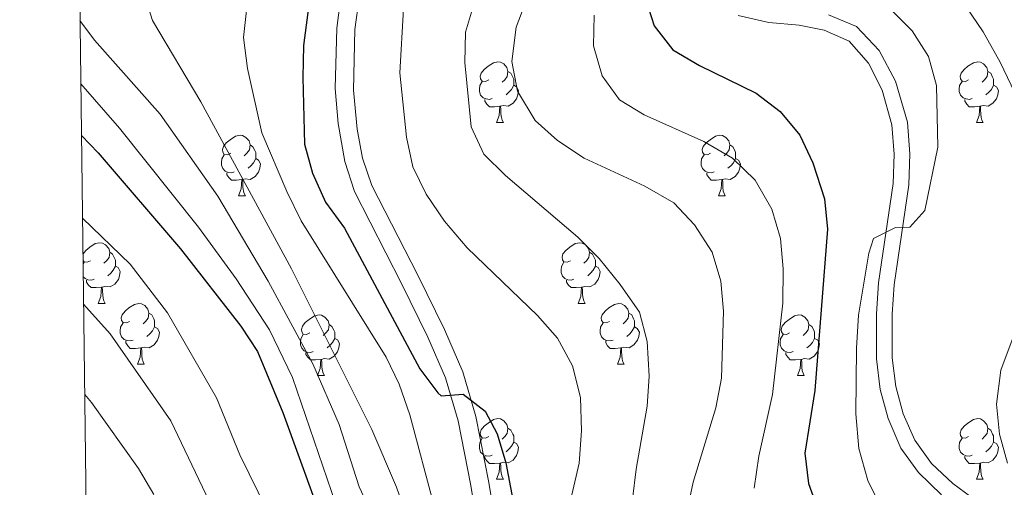
# Model space of a CAD drawing. Extents: x 585548 to 590041, y 779679 to 782707.
# Drawn here: x 586441 to 586604, y 781733 to 781810 of the extents above; entities that cross this region are included whole.
import ezdxf

# ---------------------------------------------------------------- set-up
doc = ezdxf.new("R2010")
doc.units = 0
doc.header["$MEASUREMENT"] = 0
doc.linetypes.add('DGN Style 3', pattern=[66.707732, 47.64838, -19.059352])
for name, color, linetype in [('Nivel 21', 7, 'Continuous'), ('Nivel 36', 7, 'Continuous'), ('Nivel 4', 7, 'Continuous'), ('Nivel 5', 7, 'Continuous'), ('Nivel 61', 7, 'Continuous'), ('Nivel 63', 7, 'Continuous')]:
    doc.layers.add(name, color=color, linetype=linetype)

msp = doc.modelspace()

# ---------------------------------------------------------------- linework, layer by layer
at = {"layer": 'Nivel 21', "color": 19, "linetype": 'Continuous', "lineweight": 0}
for points in [[(586494.259, 781815.747, 697.045), (586493.356, 781808.8, 697.32), (586493.096, 781798.807, 697.668), (586493.553, 781793.041, 697.839), (586494.667, 781786.756, 698.109), (586496.297, 781781.813, 698.368), (586504.036, 781766.617, 698.706), (586508.413, 781757.708, 699.509), (586511.343, 781750.978, 699.792), (586513.428, 781743.922, 699.936), (586515.527, 781733.184, 700.053), (586517.42, 781721.306, 700.17)], [(586559.719, 781810.923, 670.861), (586564.76, 781809.725, 670.737), (586569.762, 781809.305, 670.694), (586573.892, 781808.501, 670.681), (586578.037, 781806.652, 670.682), (586581.217, 781803.01, 670.603), (586583.497, 781798.56, 670.467), (586585.121, 781792.81, 670.271), (586585.456, 781787.987, 670.104), (586585.325, 781783.121, 669.906), (586582.915, 781766.682, 668.748), (586582.562, 781761.607, 668.463), (586582.569, 781754.162, 668.045), (586583.195, 781749.069, 667.634), (586584.503, 781744.26, 667.229), (586586.611, 781739.397, 666.956), (586589.503, 781735.33, 666.662), (586593.288, 781731.67, 666.171)]]:
    msp.add_polyline3d(points, dxfattribs=at)
at = {"layer": 'Nivel 21', "color": 19, "linetype": 'DGN Style 3', "lineweight": 0}
for points in [[(586520.359, 781721.931, 700.17), (586518.482, 781733.709, 700.053), (586516.345, 781744.637, 699.936), (586514.168, 781752.005, 699.792), (586511.136, 781758.969, 699.509), (586506.719, 781767.96, 698.706), (586499.16, 781782.794, 698.379), (586497.625, 781787.322, 698.119), (586496.709, 781792.09, 697.886), (586496.111, 781798.581, 697.679), (586496.351, 781808.573, 697.32), (586497.218, 781815.232, 697.045)], [(586574.649, 781811.01, 670.681), (586579.239, 781809.055, 670.684), (586582.998, 781805.11, 670.619), (586585.722, 781800.019, 670.479), (586587.694, 781793.248, 670.271), (586588.059, 781788.042, 670.104), (586587.92, 781782.896, 669.906), (586585.502, 781766.403, 668.748), (586585.163, 781761.518, 668.463), (586585.168, 781754.323, 668.045), (586585.752, 781749.572, 667.634), (586586.981, 781745.072, 667.225), (586588.884, 781740.69, 666.956), (586591.663, 781736.834, 666.64), (586595.162, 781733.51, 666.145), (586600.432, 781729.683, 665.468)]]:
    msp.add_polyline3d(points, dxfattribs=at)
at = {"layer": 'Nivel 36', "color": 92, "linetype": 'Continuous', "lineweight": 0, "flags": 128}
for points in [[(586518.455, 781800.28), (586517.925, 781800.015), (586517.395, 781800.07), (586517.13, 781800.44), (586517.075, 781800.865), (586517.235, 781801.385), (586517.715, 781801.98), (586518.35, 781802.51), (586519.25, 781803.095), (586519.995, 781803.255), (586520.42, 781803.2), (586520.95, 781802.885), (586521.48, 781802.3), (586521.64, 781801.66), (586521.53, 781800.81), (586521.105, 781800.28), (586520.685, 781799.855)], [(586597.782, 781800.28), (586597.252, 781800.015), (586596.722, 781800.07), (586596.457, 781800.44), (586596.402, 781800.865), (586596.562, 781801.385), (586597.042, 781801.98), (586597.677, 781802.51), (586598.577, 781803.095), (586599.322, 781803.255), (586599.747, 781803.2), (586600.277, 781802.885), (586600.807, 781802.3), (586600.967, 781801.66), (586600.857, 781800.81), (586600.432, 781800.28), (586600.012, 781799.855)], [(586521.64, 781801.66), (586522.115, 781801.345), (586522.43, 781800.705), (586522.59, 781800.385), (586522.59, 781799.805), (586522.59, 781799.38), (586522.22, 781798.69), (586521.8, 781798.21), (586521.32, 781797.79)], [(586600.967, 781801.66), (586601.442, 781801.345), (586601.757, 781800.705), (586601.917, 781800.385), (586601.917, 781799.805), (586601.917, 781799.38), (586601.547, 781798.69), (586601.127, 781798.21), (586600.647, 781797.79)], [(586519.04, 781797.2), (586518.615, 781797.04), (586518.03, 781797.1), (586517.555, 781797.31), (586517.13, 781797.735), (586516.915, 781798.32), (586516.915, 781798.74), (586516.97, 781799.325), (586517.395, 781800.015)], [(586522.59, 781799.38), (586523.045, 781799.13), (586523.39, 781798.515), (586523.28, 781797.79), (586523.07, 781797.15), (586522.485, 781796.41), (586521.69, 781795.93), (586520.84, 781796.035), (586520.41, 781795.905)], [(586598.367, 781797.2), (586597.942, 781797.04), (586597.357, 781797.1), (586596.882, 781797.31), (586596.457, 781797.735), (586596.242, 781798.32), (586596.242, 781798.74), (586596.297, 781799.325), (586596.722, 781800.015)], [(586601.917, 781799.38), (586602.372, 781799.13), (586602.717, 781798.515), (586602.607, 781797.79), (586602.397, 781797.15), (586601.812, 781796.41), (586601.017, 781795.93), (586600.167, 781796.035), (586599.737, 781795.905)], [(586520.3, 781795.905), (586519.41, 781795.82), (586518.565, 781795.82), (586518.14, 781796.25), (586517.82, 781796.725), (586517.82, 781797.04)], [(586599.627, 781795.905), (586598.737, 781795.82), (586597.892, 781795.82), (586597.467, 781796.25), (586597.147, 781796.725), (586597.147, 781797.04)], [(586519.755, 781793.22), (586520.19, 781794.38), (586520.3, 781795.905), (586520.41, 781795.905), (586520.445, 781795.32), (586520.48, 781794.635), (586520.55, 781794.02), (586520.665, 781793.62), (586520.88, 781793.22)], [(586599.082, 781793.22), (586599.517, 781794.38), (586599.627, 781795.905), (586599.737, 781795.905), (586599.772, 781795.32), (586599.807, 781794.635), (586599.877, 781794.02), (586599.992, 781793.62), (586600.207, 781793.22)], [(586519.755, 781793.22), (586520.88, 781793.22)], [(586599.082, 781793.22), (586600.207, 781793.22)], [(586475.819, 781788.14), (586475.289, 781787.875), (586474.759, 781787.93), (586474.494, 781788.3), (586474.439, 781788.725), (586474.599, 781789.245), (586475.079, 781789.84), (586475.714, 781790.37), (586476.614, 781790.955), (586477.359, 781791.115), (586477.784, 781791.06), (586478.314, 781790.745), (586478.844, 781790.16), (586479.004, 781789.52), (586478.894, 781788.67), (586478.469, 781788.14), (586478.049, 781787.715)], [(586555.146, 781788.14), (586554.616, 781787.875), (586554.086, 781787.93), (586553.821, 781788.3), (586553.766, 781788.725), (586553.926, 781789.245), (586554.406, 781789.84), (586555.041, 781790.37), (586555.941, 781790.955), (586556.686, 781791.115), (586557.111, 781791.06), (586557.641, 781790.745), (586558.171, 781790.16), (586558.331, 781789.52), (586558.221, 781788.67), (586557.796, 781788.14), (586557.376, 781787.715)], [(586479.004, 781789.52), (586479.479, 781789.205), (586479.794, 781788.565), (586479.954, 781788.245), (586479.954, 781787.665), (586479.954, 781787.24), (586479.584, 781786.55), (586479.164, 781786.07), (586478.684, 781785.65)], [(586558.331, 781789.52), (586558.806, 781789.205), (586559.121, 781788.565), (586559.281, 781788.245), (586559.281, 781787.665), (586559.281, 781787.24), (586558.911, 781786.55), (586558.491, 781786.07), (586558.011, 781785.65)], [(586476.404, 781785.06), (586475.979, 781784.9), (586475.394, 781784.96), (586474.919, 781785.17), (586474.494, 781785.595), (586474.279, 781786.18), (586474.279, 781786.6), (586474.334, 781787.185), (586474.759, 781787.875)], [(586479.954, 781787.24), (586480.409, 781786.99), (586480.754, 781786.375), (586480.644, 781785.65), (586480.434, 781785.01), (586479.849, 781784.27), (586479.054, 781783.79), (586478.204, 781783.895), (586477.774, 781783.765)], [(586555.731, 781785.06), (586555.306, 781784.9), (586554.721, 781784.96), (586554.246, 781785.17), (586553.821, 781785.595), (586553.606, 781786.18), (586553.606, 781786.6), (586553.661, 781787.185), (586554.086, 781787.875)], [(586559.281, 781787.24), (586559.736, 781786.99), (586560.081, 781786.375), (586559.971, 781785.65), (586559.761, 781785.01), (586559.176, 781784.27), (586558.381, 781783.79), (586557.531, 781783.895), (586557.101, 781783.765)], [(586477.664, 781783.765), (586476.774, 781783.68), (586475.929, 781783.68), (586475.504, 781784.11), (586475.184, 781784.585), (586475.184, 781784.9)], [(586556.991, 781783.765), (586556.101, 781783.68), (586555.256, 781783.68), (586554.831, 781784.11), (586554.511, 781784.585), (586554.511, 781784.9)], [(586477.119, 781781.08), (586477.554, 781782.24), (586477.664, 781783.765), (586477.774, 781783.765), (586477.809, 781783.18), (586477.844, 781782.495), (586477.914, 781781.88), (586478.029, 781781.48), (586478.244, 781781.08)], [(586556.446, 781781.08), (586556.881, 781782.24), (586556.991, 781783.765), (586557.101, 781783.765), (586557.136, 781783.18), (586557.171, 781782.495), (586557.241, 781781.88), (586557.356, 781781.48), (586557.571, 781781.08)], [(586477.119, 781781.08), (586478.244, 781781.08)], [(586556.446, 781781.08), (586557.571, 781781.08)], [(586451.389, 781771.404), (586451.411, 781771.476), (586451.891, 781772.071), (586452.526, 781772.601), (586453.426, 781773.186), (586454.171, 781773.346), (586454.596, 781773.291), (586455.126, 781772.976), (586455.656, 781772.391), (586455.816, 781771.751), (586455.706, 781770.901), (586455.281, 781770.371), (586454.861, 781769.946)], [(586531.958, 781770.371), (586531.428, 781770.106), (586530.898, 781770.161), (586530.633, 781770.531), (586530.578, 781770.956), (586530.738, 781771.476), (586531.218, 781772.071), (586531.853, 781772.601), (586532.753, 781773.186), (586533.498, 781773.346), (586533.923, 781773.291), (586534.453, 781772.976), (586534.983, 781772.391), (586535.143, 781771.751), (586535.033, 781770.901), (586534.608, 781770.371), (586534.188, 781769.946)], [(586455.816, 781771.751), (586456.291, 781771.436), (586456.606, 781770.796), (586456.766, 781770.476), (586456.766, 781769.896), (586456.766, 781769.471), (586456.396, 781768.781), (586455.976, 781768.301), (586455.496, 781767.881)], [(586535.143, 781771.751), (586535.618, 781771.436), (586535.933, 781770.796), (586536.093, 781770.476), (586536.093, 781769.896), (586536.093, 781769.471), (586535.723, 781768.781), (586535.303, 781768.301), (586534.823, 781767.881)], [(586452.631, 781770.371), (586452.101, 781770.106), (586451.571, 781770.161), (586451.402, 781770.397)], [(586451.409, 781769.843), (586451.571, 781770.106)], [(586456.766, 781769.471), (586457.221, 781769.221), (586457.566, 781768.606), (586457.456, 781767.881), (586457.246, 781767.241), (586456.661, 781766.501), (586455.866, 781766.021), (586455.016, 781766.126), (586454.586, 781765.996)], [(586532.543, 781767.291), (586532.118, 781767.131), (586531.533, 781767.191), (586531.058, 781767.401), (586530.633, 781767.826), (586530.418, 781768.411), (586530.418, 781768.831), (586530.473, 781769.416), (586530.898, 781770.106)], [(586536.093, 781769.471), (586536.548, 781769.221), (586536.893, 781768.606), (586536.783, 781767.881), (586536.573, 781767.241), (586535.988, 781766.501), (586535.193, 781766.021), (586534.343, 781766.126), (586533.913, 781765.996)], [(586453.216, 781767.291), (586452.791, 781767.131), (586452.206, 781767.191), (586451.731, 781767.401), (586451.436, 781767.696)], [(586454.476, 781765.996), (586453.586, 781765.911), (586452.741, 781765.911), (586452.316, 781766.341), (586451.996, 781766.816), (586451.996, 781767.131)], [(586453.931, 781763.311), (586454.366, 781764.471), (586454.476, 781765.996), (586454.586, 781765.996), (586454.621, 781765.411), (586454.656, 781764.726), (586454.726, 781764.111), (586454.841, 781763.711), (586455.056, 781763.311)], [(586533.803, 781765.996), (586532.913, 781765.911), (586532.068, 781765.911), (586531.643, 781766.341), (586531.323, 781766.816), (586531.323, 781767.131)], [(586533.258, 781763.311), (586533.693, 781764.471), (586533.803, 781765.996), (586533.913, 781765.996), (586533.948, 781765.411), (586533.983, 781764.726), (586534.053, 781764.111), (586534.168, 781763.711), (586534.383, 781763.311)], [(586453.931, 781763.311), (586455.056, 781763.311)], [(586459.106, 781760.336), (586458.576, 781760.071), (586458.046, 781760.126), (586457.781, 781760.496), (586457.726, 781760.921), (586457.886, 781761.441), (586458.366, 781762.036), (586459.001, 781762.566), (586459.901, 781763.151), (586460.646, 781763.311), (586461.071, 781763.256), (586461.601, 781762.941), (586462.131, 781762.356), (586462.291, 781761.716), (586462.181, 781760.866), (586461.756, 781760.336), (586461.336, 781759.911)], [(586533.258, 781763.311), (586534.383, 781763.311)], [(586538.433, 781760.336), (586537.903, 781760.071), (586537.373, 781760.126), (586537.108, 781760.496), (586537.053, 781760.921), (586537.213, 781761.441), (586537.693, 781762.036), (586538.328, 781762.566), (586539.228, 781763.151), (586539.973, 781763.311), (586540.398, 781763.256), (586540.928, 781762.941), (586541.458, 781762.356), (586541.618, 781761.716), (586541.508, 781760.866), (586541.083, 781760.336), (586540.663, 781759.911)], [(586462.291, 781761.716), (586462.766, 781761.401), (586463.081, 781760.761), (586463.241, 781760.441), (586463.241, 781759.861), (586463.241, 781759.436), (586462.871, 781758.746), (586462.451, 781758.266), (586461.971, 781757.846)], [(586488.878, 781758.431), (586488.348, 781758.166), (586487.818, 781758.221), (586487.553, 781758.591), (586487.498, 781759.016), (586487.658, 781759.536), (586488.138, 781760.131), (586488.773, 781760.661), (586489.673, 781761.246), (586490.418, 781761.406), (586490.843, 781761.351), (586491.373, 781761.036), (586491.903, 781760.451), (586492.063, 781759.811), (586491.953, 781758.961), (586491.528, 781758.431), (586491.108, 781758.006)], [(586541.618, 781761.716), (586542.093, 781761.401), (586542.408, 781760.761), (586542.568, 781760.441), (586542.568, 781759.861), (586542.568, 781759.436), (586542.198, 781758.746), (586541.778, 781758.266), (586541.298, 781757.846)], [(586568.205, 781758.431), (586567.675, 781758.166), (586567.145, 781758.221), (586566.88, 781758.591), (586566.825, 781759.016), (586566.985, 781759.536), (586567.465, 781760.131), (586568.1, 781760.661), (586569, 781761.246), (586569.745, 781761.406), (586570.17, 781761.351), (586570.7, 781761.036), (586571.23, 781760.451), (586571.39, 781759.811), (586571.28, 781758.961), (586570.855, 781758.431), (586570.435, 781758.006)], [(586459.691, 781757.256), (586459.266, 781757.096), (586458.681, 781757.156), (586458.206, 781757.366), (586457.781, 781757.791), (586457.566, 781758.376), (586457.566, 781758.796), (586457.621, 781759.381), (586458.046, 781760.071)], [(586463.241, 781759.436), (586463.696, 781759.186), (586464.041, 781758.571), (586463.931, 781757.846), (586463.721, 781757.206), (586463.136, 781756.466), (586462.341, 781755.986), (586461.491, 781756.091), (586461.061, 781755.961)], [(586492.063, 781759.811), (586492.538, 781759.496), (586492.853, 781758.856), (586493.013, 781758.536), (586493.013, 781757.956), (586493.013, 781757.531), (586492.643, 781756.841), (586492.223, 781756.361), (586491.743, 781755.941)], [(586539.018, 781757.256), (586538.593, 781757.096), (586538.008, 781757.156), (586537.533, 781757.366), (586537.108, 781757.791), (586536.893, 781758.376), (586536.893, 781758.796), (586536.948, 781759.381), (586537.373, 781760.071)], [(586542.568, 781759.436), (586543.023, 781759.186), (586543.368, 781758.571), (586543.258, 781757.846), (586543.048, 781757.206), (586542.463, 781756.466), (586541.668, 781755.986), (586540.818, 781756.091), (586540.388, 781755.961)], [(586571.39, 781759.811), (586571.865, 781759.496), (586572.18, 781758.856), (586572.34, 781758.536), (586572.34, 781757.956), (586572.34, 781757.531), (586571.97, 781756.841), (586571.55, 781756.361), (586571.07, 781755.941)], [(586489.463, 781755.351), (586489.038, 781755.191), (586488.453, 781755.251), (586487.978, 781755.461), (586487.553, 781755.886), (586487.338, 781756.471), (586487.338, 781756.891), (586487.393, 781757.476), (586487.818, 781758.166)], [(586568.79, 781755.351), (586568.365, 781755.191), (586567.78, 781755.251), (586567.305, 781755.461), (586566.88, 781755.886), (586566.665, 781756.471), (586566.665, 781756.891), (586566.72, 781757.476), (586567.145, 781758.166)], [(586460.951, 781755.961), (586460.061, 781755.876), (586459.216, 781755.876), (586458.791, 781756.306), (586458.471, 781756.781), (586458.471, 781757.096)], [(586493.013, 781757.531), (586493.468, 781757.281), (586493.813, 781756.666), (586493.703, 781755.941), (586493.493, 781755.301), (586492.908, 781754.561), (586492.113, 781754.081), (586491.263, 781754.186), (586490.833, 781754.056)], [(586540.278, 781755.961), (586539.388, 781755.876), (586538.543, 781755.876), (586538.118, 781756.306), (586537.798, 781756.781), (586537.798, 781757.096)], [(586572.34, 781757.531), (586572.795, 781757.281), (586573.14, 781756.666), (586573.03, 781755.941), (586572.82, 781755.301), (586572.235, 781754.561), (586571.44, 781754.081), (586570.59, 781754.186), (586570.16, 781754.056)], [(586460.406, 781753.276), (586460.841, 781754.436), (586460.951, 781755.961), (586461.061, 781755.961), (586461.096, 781755.376), (586461.131, 781754.691), (586461.201, 781754.076), (586461.316, 781753.676), (586461.531, 781753.276)], [(586490.723, 781754.056), (586489.833, 781753.971), (586488.988, 781753.971), (586488.563, 781754.401), (586488.243, 781754.876), (586488.243, 781755.191)], [(586539.733, 781753.276), (586540.168, 781754.436), (586540.278, 781755.961), (586540.388, 781755.961), (586540.423, 781755.376), (586540.458, 781754.691), (586540.528, 781754.076), (586540.643, 781753.676), (586540.858, 781753.276)], [(586570.05, 781754.056), (586569.16, 781753.971), (586568.315, 781753.971), (586567.89, 781754.401), (586567.57, 781754.876), (586567.57, 781755.191)], [(586460.406, 781753.276), (586461.531, 781753.276)], [(586490.178, 781751.371), (586490.613, 781752.531), (586490.723, 781754.056), (586490.833, 781754.056), (586490.868, 781753.471), (586490.903, 781752.786), (586490.973, 781752.171), (586491.088, 781751.771), (586491.303, 781751.371)], [(586539.733, 781753.276), (586540.858, 781753.276)], [(586569.505, 781751.371), (586569.94, 781752.531), (586570.05, 781754.056), (586570.16, 781754.056), (586570.195, 781753.471), (586570.23, 781752.786), (586570.3, 781752.171), (586570.415, 781751.771), (586570.63, 781751.371)], [(586490.178, 781751.371), (586491.303, 781751.371)], [(586569.505, 781751.371), (586570.63, 781751.371)], [(586518.455, 781741.288), (586517.925, 781741.023), (586517.395, 781741.078), (586517.13, 781741.448), (586517.075, 781741.873), (586517.235, 781742.393), (586517.715, 781742.988), (586518.35, 781743.518), (586519.25, 781744.103), (586519.995, 781744.263), (586520.42, 781744.208), (586520.95, 781743.893), (586521.48, 781743.308), (586521.64, 781742.668), (586521.53, 781741.818), (586521.105, 781741.288), (586520.685, 781740.863)], [(586597.782, 781741.288), (586597.252, 781741.023), (586596.722, 781741.078), (586596.457, 781741.448), (586596.402, 781741.873), (586596.562, 781742.393), (586597.042, 781742.988), (586597.677, 781743.518), (586598.577, 781744.103), (586599.322, 781744.263), (586599.747, 781744.208), (586600.277, 781743.893), (586600.807, 781743.308), (586600.967, 781742.668), (586600.857, 781741.818), (586600.432, 781741.288), (586600.012, 781740.863)], [(586521.64, 781742.668), (586522.115, 781742.353), (586522.43, 781741.713), (586522.59, 781741.393), (586522.59, 781740.813), (586522.59, 781740.388), (586522.22, 781739.698), (586521.8, 781739.218), (586521.32, 781738.798)], [(586600.967, 781742.668), (586601.442, 781742.353), (586601.757, 781741.713), (586601.917, 781741.393), (586601.917, 781740.813), (586601.917, 781740.388), (586601.547, 781739.698), (586601.127, 781739.218), (586600.647, 781738.798)], [(586519.04, 781738.208), (586518.615, 781738.048), (586518.03, 781738.108), (586517.555, 781738.318), (586517.13, 781738.743), (586516.915, 781739.328), (586516.915, 781739.748), (586516.97, 781740.333), (586517.395, 781741.023)], [(586522.59, 781740.388), (586523.045, 781740.138), (586523.39, 781739.523), (586523.28, 781738.798), (586523.07, 781738.158), (586522.485, 781737.418), (586521.69, 781736.938), (586520.84, 781737.043), (586520.41, 781736.913)], [(586598.367, 781738.208), (586597.942, 781738.048), (586597.357, 781738.108), (586596.882, 781738.318), (586596.457, 781738.743), (586596.242, 781739.328), (586596.242, 781739.748), (586596.297, 781740.333), (586596.722, 781741.023)], [(586601.917, 781740.388), (586602.372, 781740.138), (586602.717, 781739.523), (586602.607, 781738.798), (586602.397, 781738.158), (586601.812, 781737.418), (586601.017, 781736.938), (586600.167, 781737.043), (586599.737, 781736.913)], [(586520.3, 781736.913), (586519.41, 781736.828), (586518.565, 781736.828), (586518.14, 781737.258), (586517.82, 781737.733), (586517.82, 781738.048)], [(586519.755, 781734.228), (586520.19, 781735.388), (586520.3, 781736.913), (586520.41, 781736.913), (586520.445, 781736.328), (586520.48, 781735.643), (586520.55, 781735.028), (586520.665, 781734.628), (586520.88, 781734.228)], [(586599.627, 781736.913), (586598.737, 781736.828), (586597.892, 781736.828), (586597.467, 781737.258), (586597.147, 781737.733), (586597.147, 781738.048)], [(586599.082, 781734.228), (586599.517, 781735.388), (586599.627, 781736.913), (586599.737, 781736.913), (586599.772, 781736.328), (586599.807, 781735.643), (586599.877, 781735.028), (586599.992, 781734.628), (586600.207, 781734.228)], [(586519.755, 781734.228), (586520.88, 781734.228)], [(586599.082, 781734.228), (586600.207, 781734.228)]]:
    msp.add_lwpolyline(points, dxfattribs=at)
at = {"layer": 'Nivel 4', "color": 25, "linetype": 'Continuous', "lineweight": 30, "flags": 128}
for points, elevation in [([(586510.339, 781852.132), (586510.177, 781851.981), (586503.433, 781843.91), (586494.519, 781831.089), (586492.477, 781826.485), (586490.586, 781821.332), (586488.567, 781811.379), (586487.864, 781805.944), (586487.739, 781800.635), (586488.038, 781789.645), (586489.316, 781784.813), (586491.478, 781780.067), (586494.611, 781775.771), (586507.049, 781752.473), (586510.074, 781748.499), (586510.625, 781748.025), (586514.256, 781748.321), (586517.89, 781745.513), (586519.885, 781741.767), (586521.295, 781736.966), (586523.237, 781726.777)], 700), ([(586549.169, 781827.149), (586545.612, 781817.62), (586544.722, 781812.587), (586544.829, 781812.261), (586545.838, 781809.191), (586548.896, 781805.232), (586553.315, 781802.619), (586562.657, 781798.079), (586566.629, 781795.045), (586569.886, 781791.125), (586572.052, 781786.534), (586573.977, 781780.578), (586574.453, 781775.6), (586572.366, 781748.891), (586570.736, 781738.524), (586571.316, 781733.56), (586573.096, 781728.615)], 675), ([(586451.139, 781791.054), (586453.921, 781788.195), (586467.495, 781772.348), (586477.464, 781759.531), (586480.247, 781755.377), (586484.446, 781745.247), (586489.848, 781730.376)], 725)]:
    msp.add_lwpolyline(points, dxfattribs=dict(at, elevation=elevation))
at = {"layer": 'Nivel 5', "color": 25, "linetype": 'Continuous', "lineweight": 0, "flags": 128}
for points, elevation in [([(586515.013, 781932.517), (586525.824, 781920.487), (586529.225, 781916.215), (586531.923, 781911.298), (586533.041, 781906.379), (586533.104, 781901.343), (586532.426, 781896.392), (586530.808, 781891), (586524.223, 781878.669), (586514.038, 781864.858), (586499.242, 781848.835), (586492.632, 781840.278), (586488.946, 781836.527), (586484.472, 781827.088), (586478.485, 781812.212), (586477.952, 781807.237), (586478.586, 781802.157), (586480.964, 781791.481), (586485.072, 781781.821), (586487.478, 781776.962), (586501.497, 781754.427), (586503.686, 781749.932), (586505.429, 781744.884), (586509.46, 781729.792)], 705), ([(586605.297, 781849.104), (586601.659, 781845.672), (586597.046, 781842.303), (586592.774, 781838.668), (586588.618, 781835.794), (586583.993, 781833.389), (586580.088, 781830.275), (586579.724, 781827.352), (586581.483, 781825.245), (586585.287, 781822), (586593.615, 781815.886), (586597.366, 781812.317), (586600.183, 781808.186), (586602.997, 781803.186), (586605.403, 781798.092)], 665), ([(586516.095, 781813.124), (586514.635, 781808.144), (586514.534, 781803.142), (586515.587, 781792.508), (586517.677, 781787.965), (586521.217, 781784.43), (586533.174, 781774.251), (586536.718, 781770.724), (586540.209, 781766.409), (586543.376, 781761.844), (586544.653, 781757.008), (586544.967, 781751.303), (586544.672, 781746.312), (586542.814, 781735.898), (586542.235, 781730.93)], 690), ([(586524.771, 781813.649), (586523.01, 781808.976), (586522.263, 781803.28), (586523.233, 781798.377), (586526.137, 781793.562), (586529.845, 781790.209), (586534.265, 781787.336), (586544.244, 781782.685), (586549.049, 781779.937), (586552.495, 781776.319), (586555.382, 781771.802), (586556.851, 781767.001), (586557.266, 781762.017), (586556.924, 781750.953), (586555.987, 781746.041), (586552.255, 781733.73), (586551.185, 781728.844)], 685), ([(586461.967, 781813.073), (586462.907, 781810.087), (586470.849, 781796.653), (586485.867, 781769), (586499.164, 781742.476), (586503.239, 781732.91), (586506.855, 781722.512)], 710), ([(586504.389, 781811.988), (586503.755, 781801.445), (586504.878, 781790.787), (586505.936, 781785.868), (586508.145, 781781.384), (586511.126, 781776.914), (586514.892, 781772.483), (586526.516, 781761.289), (586529.858, 781757.573), (586532.303, 781753.006), (586533.621, 781747.764), (586533.806, 781742.24), (586533.417, 781736.924), (586532.225, 781731.66)], 695), ([(586584.951, 781811.917), (586588.485, 781808.363), (586591.183, 781804.148), (586592.473, 781799.316), (586592.688, 781789.135), (586590.562, 781778.671), (586588.046, 781775.916), (586585.704, 781775.855), (586582.074, 781774.036), (586581.315, 781771.634), (586579.607, 781761.347), (586579.25, 781755.924), (586579.163, 781745.08), (586579.646, 781739.304), (586581.115, 781734.034), (586583.314, 781729.544)], 670), ([(586450.897, 781810.049), (586453.293, 781806.812), (586464.151, 781794.569), (586473.71, 781781.048), (586481.981, 781767), (586489.403, 781753.321), (586493.749, 781743.295), (586497.065, 781732.986), (586503.503, 781719.137)], 715), ([(586535.9, 781810.947), (586535.788, 781805.91), (586537.198, 781800.933), (586540.072, 781796.953), (586544.174, 781794.497), (586554.017, 781790.055), (586558.764, 781787.307), (586562.515, 781783.679), (586565.272, 781778.879), (586566.682, 781774.019), (586567.156, 781769.041), (586567.102, 781763.36), (586565.381, 781748.272), (586563.095, 781738.074), (586562.327, 781732.75)], 680), ([(586451.03, 781799.599), (586457.418, 781792.277), (586470.493, 781775.89), (586476.709, 781767.345), (586482.207, 781758.944), (586486.037, 781751.072), (586495.336, 781723.816)], 720), ([(586451.312, 781777.422), (586459.212, 781769.8), (586465.388, 781761.741), (586473.464, 781747.675), (586477.312, 781738.301), (586481.915, 781728.941)], 730), ([(586451.493, 781763.2), (586455.908, 781758.293), (586465.941, 781743.873), (586474.627, 781725.662)], 735), ([(586606.873, 781762.286), (586603.103, 781752.291), (586602.405, 781746.668), (586602.878, 781741.69), (586604.232, 781736.876)], 665), ([(586451.683, 781748.231), (586452.779, 781746.925), (586460.588, 781736.006), (586463.128, 781731.699)], 740)]:
    msp.add_lwpolyline(points, dxfattribs=dict(at, elevation=elevation))
at = {"layer": 'Nivel 61', "color": 19, "linetype": 'Continuous', "lineweight": 0}
msp.add_3dface([(586472.83, 780084.6), (586443.42, 782398.19), (589829.34, 782442), (589859.89, 780128.41)], dxfattribs=at)
at = {"layer": 'Nivel 63', "color": 7, "linetype": 'Continuous', "lineweight": 0}
msp.add_3dface([(585586.567, 779679.25), (590041.189, 779736.868), (590002.777, 782706.631), (585548.154, 782649.012)], dxfattribs=at)

doc.saveas('drawing.dxf')
